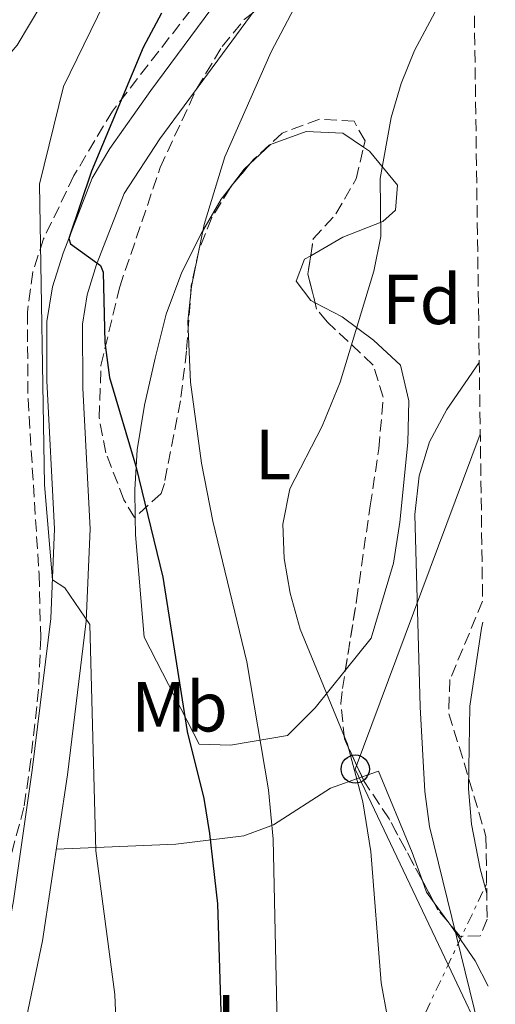
# Model space of a CAD drawing. Units: metres. Extents: x 593396 to 596823, y 4759143 to 4761503.
# Drawn here: x 596738 to 596806, y 4760521 to 4760661 of the extents above; entities that cross this region are included whole.
import ezdxf
from ezdxf.enums import TextEntityAlignment as Align

# ---------------------------------------------------------------- set-up
doc = ezdxf.new("R2010")
doc.units = ezdxf.units.M
doc.header["$MEASUREMENT"] = 0
doc.linetypes.add('DGN Style 3', pattern=[2.435890702152634, 1.739921930109024, -0.6959687720436097])
doc.linetypes.add('DGN Style 7', pattern=[3.4798438602180486, 1.565929737098122, -0.6959687720436097, 0.5219765790327072, -0.6959687720436097])
for name, color, linetype, lineweight in [('Curva de nivel directora', 30, 'Continuous', 30), ('Curva de nivel intermedia', 30, 'Continuous', 0), ('Etiqueta de uso rústico', 92, 'Continuous', 0), ('Etiqueta de zona arbolada', 92, 'Continuous', 0), ('Línea de cambio de uso (parcela vista)', 92, 'Continuous', 0), ('Línea de pavimento', 1, 'Continuous', 0), ('Línea de pista pavimentada', 7, 'Continuous', 0), ('Línea eléctrica', 6, 'DGN Style 7', 0), ('Línea telefónica', 7, 'Continuous', 0), ('Poste telefónico', 7, 'Continuous', 0), ('Zona arbolada', 92, 'DGN Style 3', 0)]:
    doc.layers.add(name, color=color, linetype=linetype, lineweight=lineweight)
doc.styles.add('Style-Arial', font='arial.ttf')

# ---------------------------------------------------------------- blocks, each defined once
blk = doc.blocks.new('5PTT')
at = {"layer": 'Línea de pavimento', "color": 7, "linetype": 'Continuous', "lineweight": 30}
blk.add_circle((2.382683753967285e-05, 4.306399822235108e-05), 0.1995000005932858, dxfattribs=at)

msp = doc.modelspace()

# ---------------------------------------------------------------- linework, layer by layer
at = {"layer": 'Curva de nivel directora', "color": 30, "linetype": 'Continuous', "lineweight": 30, "elevation": 550.0000000000003, "flags": 128}
msp.add_lwpolyline([(596758.4000000005, 4760661.49), (596755.8099999998, 4760656.630000001), (596748.4899999996, 4760639.150000002), (596745.2899999989, 4760629.660000001), (596745.5300000003, 4760628.87), (596749.7900000005, 4760625.820000002), (596750.1700000005, 4760624.869999999), (596750.4099999998, 4760614.949999999), (596751.0600000002, 4760610.000000001), (596754.7699999983, 4760597.430000001), (596758.5999999995, 4760581.740000002), (596762.0499999983, 4760559.920000002), (596764.3700000006, 4760550.480000001), (596765.1799999997, 4760545.520000001), (596766.3099999985, 4760535.58), (596767.0100000004, 4760512.720000002)], dxfattribs=at)
at = {"layer": 'Curva de nivel intermedia', "color": 30, "linetype": 'Continuous', "lineweight": 0, "flags": 128}
for points, elevation in [([(596790.8900000011, 4760688.390000001), (596773.9100000004, 4760656.019999999), (596767.3400000011, 4760641.170000001), (596764.4400000023, 4760631.609999998), (596762.6500000019, 4760622.869999999), (596762.1399999999, 4760617.890000001), (596762.4900000008, 4760609.349999998), (596764.0700000012, 4760597.859999999), (596765.6500000014, 4760589.67), (596770.4500000003, 4760569.759999999), (596773.5199999993, 4760551.689999999), (596774.1699999997, 4760544.689999999), (596774.7500000009, 4760518.529999998), (596775.7800000012, 4760512.279999998), (596777.9699999995, 4760504.960000001), (596791.9300000004, 4760479.599999998), (596793.9300000009, 4760475.01), (596797.3200000017, 4760465.3), (596799.53, 4760460.81), (596804.5599999992, 4760453.319999999), (596805.5800000007, 4760452.230000001)], 545), ([(596751.3000000016, 4760665), (596744.5300000012, 4760651.130000001), (596741.1700000018, 4760637.349999999), (596741.8500000011, 4760594.789999999), (596742.9800000022, 4760581.390000001), (596744.7300000001, 4760580.230000001), (596748.2900000007, 4760575.039999999), (596749.1300000012, 4760543.039999999), (596751.8100000012, 4760522.719999999), (596752.8900000007, 4760496.639999999), (596759.29, 4760476.560000001), (596761.0900000016, 4760465.439999999), (596762.3700000001, 4760447.76)], 555.0000000000001), ([(596798.1700000011, 4760663.75), (596794.17, 4760656.230000001), (596792.2900000003, 4760651.550000001), (596790.8799999999, 4760646.74), (596789.2900000006, 4760638.15), (596789.4100000013, 4760629.909999999), (596788.41, 4760625.01), (596783.6500000014, 4760609.349999998), (596781.13, 4760603.109999999), (596776.53, 4760594.23), (596775.5300000008, 4760589.27), (596775.7300000021, 4760584.390000001), (596776.5800000015, 4760579.470000001), (596778.0200000008, 4760574.380000001), (596784.6700000005, 4760558.130000001), (596786.85, 4760550), (596788.0099999999, 4760542.960000001), (596789.4500000017, 4760524.4), (596790.3600000013, 4760519.489999999), (596795.7300000002, 4760503.039999999), (596798.8900000007, 4760494.560000001), (596800.6500000021, 4760485.680000001), (596803.530000001, 4760477.92), (596805.260000001, 4760474.609999999)], 540.0000000000005), ([(596741.4900000013, 4760662.82), (596738, 4760656.96), (596736.8900000014, 4760655.67), (596728.8899999994, 4760634.789999999), (596727.7300000016, 4760627.67), (596727.2900000013, 4760620.229999999), (596727.4900000001, 4760613.269999999), (596728.1699999997, 4760606.469999999), (596729.2500000015, 4760599.830000001), (596734.1700000011, 4760581.189999999), (596735.2500000007, 4760575.119999998), (596735.7300000013, 4760568.480000001), (596735.4100000017, 4760552.880000001), (596734.5700000012, 4760544.480000001), (596733.0500000012, 4760535.279999998), (596732.7500000017, 4760513.79), (596733.6500000004, 4760513.199999999), (596738.3300000008, 4760504.16), (596738.1299999997, 4760499.76), (596735.4100000017, 4760483.76), (596734.6500000017, 4760477.600000001), (596734.0100000001, 4760464.800000002), (596734.0900000007, 4760458.08), (596734.5700000012, 4760451.439999999)], 560), ([(596803.3200000009, 4760612.109999998), (596798.75, 4760605.460000001), (596796.2900000013, 4760600.869999998), (596794.8200000006, 4760596.09), (596794.2100000003, 4760590.619999999), (596794.9700000002, 4760563.439999999), (596795.6100000017, 4760551.439999999), (596796.26, 4760546.48), (596803.8600000017, 4760515.600000001), (596804.7500000015, 4760510.980000001)], 535), ([(596803.8399999995, 4760575.4), (596803.6400000005, 4760574.529999998), (596801.9700000009, 4760563.520000001), (596801.8099999999, 4760551.84), (596802.2300000001, 4760546.850000001), (596803.4300000004, 4760540.509999999), (596804.3800000004, 4760537.039999999)], 530.0000000000005)]:
    msp.add_lwpolyline(points, dxfattribs=dict(at, elevation=elevation))
at = {"layer": 'Línea de cambio de uso (parcela vista)', "color": 92, "linetype": 'Continuous', "lineweight": 0, "extrusion": (-0.1165388866454157, 0.2434947133163552, 0.9628753878287849), "elevation": 1090166.914854279, "flags": 128}
msp.add_lwpolyline([(-2593513.226434047, -3886517.913305394), (-2593516.059730212, -3886519.415085742), (-2593517.10930236, -3886519.765896297)], dxfattribs=at)
at = {"layer": 'Línea de cambio de uso (parcela vista)', "color": 92, "linetype": 'Continuous', "lineweight": 0, "extrusion": (0.07666091915959238, 0.1002881215869251, 0.9920007037004422), "elevation": 523723.6627721083, "flags": 128}
msp.add_lwpolyline([(2417019.610076624, -4111389.636945867), (2417019.610076624, -4111389.78666978)], dxfattribs=at)
at = {"layer": 'Línea de cambio de uso (parcela vista)', "color": 92, "linetype": 'Continuous', "lineweight": 0, "extrusion": (0.5598848135474523, 0.09410492955998657, 0.8232091215429069), "elevation": 782567.2033150399, "flags": 128}
msp.add_lwpolyline([(4595765.61250228, -1133764.423528771), (4595763.916506835, -1133764.790951598), (4595762.259146581, -1133765.796696729)], dxfattribs=at)
at = {"layer": 'Línea de cambio de uso (parcela vista)', "color": 92, "linetype": 'Continuous', "lineweight": 0, "extrusion": (0.1734672250308125, -0.2380158829050243, 0.9556451021823171), "elevation": -1029047.865778697, "flags": 128}
msp.add_lwpolyline([(3286166.614141591, 3340813.752081564), (3286166.614141591, 3340810.318706512)], dxfattribs=at)
at = {"layer": 'Línea de cambio de uso (parcela vista)', "color": 92, "linetype": 'Continuous', "lineweight": 0}
for points in [[(596770.8909, 4760640.187799999, 543.3852999999945), (596773.8099999996, 4760642.949999999, 543.0399999999936), (596778.8499999996, 4760644.789999999, 542.0399999999936), (596784.0099999999, 4760644.550000001, 541.1600000000036), (596786.9573999997, 4760642.564400001, 540.7566999999982)], [(596786.9573999997, 4760642.564400001, 540.7566999999982), (596787.8099999996, 4760641.99, 540.6399999999994), (596791.7699999996, 4760637.189999999, 539.779999999999), (596791.4900000002, 4760633.67, 539.4199999999983), (596789.6900000004, 4760632.07, 539.5800000000017), (596784.0099999999, 4760629.83, 540.1399999999994), (596779.4863, 4760627.2163, 540.1064999999944)], [(596754.6984000001, 4760590.2788, 548.8549999999959), (596754.6500000004, 4760594.15, 548.4799999999959), (596754.9699999997, 4760599.75, 547.7400000000052), (596756.0099999999, 4760606.07, 547.1999999999971), (596757.4900000002, 4760612.710000001, 546.8800000000047), (596759.0499999998, 4760618.949999999, 546.0399999999936), (596761.25, 4760624.869999999, 545.3600000000006), (596764.0499999998, 4760630.390000001, 544.9400000000023), (596766.8499999996, 4760635.189999999, 544.1600000000036), (596768.0684000002, 4760636.784499999, 543.9042999999947)], [(596779.4863, 4760627.2163, 540.1064999999944), (596778.6100000005, 4760626.710000001, 540.1000000000058), (596777.4500000002, 4760623.59, 539.8999999999943), (596779.5300000003, 4760620.869999999, 539.1600000000036), (596780.1058999998, 4760620.566299999, 539.0133999999962)], [(596780.1058999998, 4760620.566299999, 539.0133999999962), (596783.9299999997, 4760618.550000001, 538.0399999999936), (596788.3700000001, 4760615.27, 537.3000000000029), (596792.1699999999, 4760611.75, 536.3399999999965), (596793.3700000001, 4760606.710000001, 535.8999999999943), (596793.2100000001, 4760600.789999999, 535.9400000000023), (596792.0899999999, 4760589.51, 536), (596791.2100000001, 4760583.75, 536.0599999999977), (596788.0499999998, 4760573.109999999, 538.0200000000041), (596784.3797000004, 4760568.5546, 539.4287999999942)], [(596784.3797000004, 4760568.5546, 539.4287999999942), (596780.1299999999, 4760563.279999999, 541.0599999999977), (596776.2100000001, 4760559.359999999, 542.320000000007), (596768.1299999999, 4760558, 546.7400000000052), (596763.7300000006, 4760558.16, 548.6199999999953), (596755.9699999997, 4760573.279999999, 549.8399999999965), (596754.7300000006, 4760587.75, 549.1000000000058), (596754.6984000001, 4760590.2788, 548.8549999999959)], [(596743.5300000003, 4760543.310000001, 556.9199999999983), (596760.4100000003, 4760544, 550.6000000000058), (596770.0499999998, 4760545.199999999, 546.5200000000041), (596774.25, 4760546.720000001, 543.3600000000006), (596782.29, 4760551.92, 541.1199999999953), (596786.7615, 4760553.498199999, 539.4628999999986)], [(596786.7615, 4760553.498199999, 539.4628999999986), (596789.0899999999, 4760554.32, 538.6000000000058), (596793.8499999996, 4760542.800000001, 535.5200000000041), (596795.2706000004, 4760538.8224, 535.008600000001)], [(596798.8737000005, 4760533.051200001, 533.2177999999985), (596799.29, 4760532.480000001, 533), (596802.7300000006, 4760527.52, 532.4799999999959), (596804.5599999996, 4760523.9, 532.5899999999965)]]:
    msp.add_polyline3d(points, dxfattribs=at)
at = {"layer": 'Línea de pista pavimentada', "color": 7, "linetype": 'Continuous', "lineweight": 0}
for points in [[(596695.8299999988, 4760439.860000002, 565.6300000000048), (596705.9699999976, 4760459.790000002, 564.2799999999991), (596725.0899999996, 4760494.720000002, 561.5000000000001), (596729.4899999984, 4760504.400000002, 560.8999999999943), (596732.7499999995, 4760513.790000002, 559.800000000003), (596735.7600000004, 4760526.45, 558.8500000000058), (596737.4899999981, 4760536.000000001, 558.1999999999971), (596740.1299999979, 4760554.480000001, 556.8000000000029), (596742.7399999986, 4760575.920000001, 554.9499999999972), (596743.2899999984, 4760588.57, 553.8500000000059), (596742.2100000011, 4760609.510000002, 551.7200000000012), (596742.2100000011, 4760617.910000001, 551.179999999993), (596743.0100000012, 4760622.810000001, 550.6900000000023), (596744.4799999997, 4760627.59, 550.179999999993), (596748.6200000015, 4760638.190000001, 549.2500000000001), (596751.0899999992, 4760642.390000001, 548.8800000000048), (596756.9099999996, 4760650.560000001, 548.1999999999972), (596780.6099999992, 4760682.640000002, 545.6900000000024)], [(596700.4099999988, 4760437.850000001, 565.6300000000048), (596710.3900000011, 4760457.460000001, 564.2799999999991), (596729.5699999989, 4760492.480000001, 561.5000000000001), (596733.7300000008, 4760501.550000002, 560.9700000000012), (596735.91, 4760507.189999999, 560.3800000000048), (596738.829999997, 4760517.210000002, 559.4400000000023), (596741.6000000008, 4760530.33, 558.529999999999), (596745.0900000001, 4760553.820000002, 556.8000000000029), (596747.7299999997, 4760575.51, 554.9499999999972), (596748.2999999997, 4760588.59, 553.8500000000059), (596747.2600000004, 4760608.460000001, 551.8300000000017), (596747.2100000011, 4760617.510000001, 551.179999999993), (596747.8900000006, 4760621.660000003, 550.6900000000023), (596749.2099999995, 4760625.949999999, 550.179999999993), (596753.1299999978, 4760635.990000002, 549.2500000000001), (596758.1599999992, 4760643.75, 548.5099999999949), (596784.609999998, 4760679.640000002, 545.6900000000024)]]:
    msp.add_polyline3d(points, dxfattribs=at)
at = {"layer": 'Línea eléctrica', "color": 6, "linetype": 'DGN Style 7', "lineweight": 0, "extrusion": (-0.2418164478310685, 0.2922776325249343, 0.9252559597668009), "elevation": 1247576.905206641, "flags": 128}
msp.add_lwpolyline([(-3494282.938022583, -3041470.371396813), (-3494359.9445892, -3041490.432376295), (-3494471.525103625, -3041546.718688214), (-3494483.064471304, -3041552.539692537)], dxfattribs=at)
at = {"layer": 'Línea telefónica', "color": 7, "linetype": 'Continuous', "lineweight": 0, "extrusion": (0.2215185584624017, 0.01719525199590569, 0.9750045392538114), "elevation": 214582.4899257734, "flags": 128}
msp.add_lwpolyline([(4700136.269954653, -939244.0364679391), (4700090.409538004, -939222.2078059374), (4700061.782174801, -939233.4176860559), (4700049.146565654, -939238.3655165739)], dxfattribs=at)
at = {"layer": 'Zona arbolada', "color": 92, "linetype": 'DGN Style 3', "lineweight": 0, "extrusion": (0.09884927738049065, 0.1188557372428742, 0.9879788125692817), "elevation": 625360.5651035391, "flags": 128}
msp.add_lwpolyline([(2585276.465839664, -3993131.672300565), (2585276.465839664, -3993127.347293589)], dxfattribs=at)
at = {"layer": 'Zona arbolada', "color": 92, "linetype": 'DGN Style 3', "lineweight": 0, "extrusion": (0.01601306332837836, 0.1867136113711172, 0.982283874005675), "elevation": 898970.1288060243, "flags": 128}
msp.add_lwpolyline([(-187793.7182198408, -4709180.659077186), (-187793.6569202871, -4709180.569428903), (-187793.6384327291, -4709180.531541831)], dxfattribs=at)
at = {"layer": 'Zona arbolada', "color": 92, "linetype": 'DGN Style 3', "lineweight": 0, "extrusion": (1.157520173631297e-05, -0.0683947764140241, 0.9976583355163682), "elevation": -325052.0236553995, "flags": 128}
msp.add_lwpolyline([(597585.7896232192, 4749409.160399319), (597584.7744109784, 4749413.233809755), (597585.1711486811, 4749415.82611295)], dxfattribs=at)
at = {"layer": 'Zona arbolada', "color": 92, "linetype": 'DGN Style 3', "lineweight": 0, "extrusion": (0.0155864931764768, -0.02910548552549291, 0.9994548173593367), "elevation": -128714.5125638231, "flags": 128}
msp.add_lwpolyline([(2773492.437169945, 3912804.535766306), (2773492.437169946, 3912808.076454676)], dxfattribs=at)
at = {"layer": 'Zona arbolada', "color": 92, "linetype": 'DGN Style 3', "lineweight": 0, "extrusion": (0.2682829756266581, 0.1077973303997896, 0.9572899145752998), "elevation": 673801.8853470092, "flags": 128}
msp.add_lwpolyline([(4194783.122609002, -2229042.326598842), (4194785.274298398, -2229041.604431748), (4194786.303524974, -2229041.486145759)], dxfattribs=at)
at = {"layer": 'Zona arbolada', "color": 92, "linetype": 'DGN Style 3', "lineweight": 0}
for points in [[(596802.4500000002, 4760673.33, 546.5200000000041), (596803.79, 4760578.350000001, 542.3300000000017), (596799.1699999999, 4760567.279999999, 542.2200000000012), (596798.9900000002, 4760562.439999999, 541.8600000000006), (596801.1699999999, 4760555.52, 541.3000000000029), (596804.2599999999, 4760545.100000001, 540.9400000000023), (596804.4299999997, 4760533.4, 540.820000000007), (596803.4500000002, 4760531.039999999, 540.820000000007), (596800.6100000005, 4760530.960000001, 541.0200000000041), (596797.4299999997, 4760534.789999999, 541.4799999999959), (596790.5700000003, 4760547.600000001, 541.9600000000064), (596787.0499999998, 4760552.880000001, 542.3800000000047), (596784.25, 4760558.880000001, 542.7400000000052), (596783.75, 4760563.880000001, 542.8999999999943), (596783.9699999997, 4760566, 542.9400000000023), (596785.9699999997, 4760578.470000001, 542.9400000000023), (596787.8899999997, 4760591.83, 542.1000000000058), (596789.1299999999, 4760599.91, 542.0800000000017), (596789.7300000006, 4760607.189999999, 542.1199999999953), (596788.3300000001, 4760611.75, 542.320000000007), (596781.7999999998, 4760617.850000001, 543.6399999999994), (596780.3300000001, 4760619.67, 543.8600000000006), (596779.0899999999, 4760624.630000001, 544.1999999999971), (596779.8499999996, 4760629.59, 544.5399999999936), (596783.0499999998, 4760633.109999999, 544.279999999999), (596785.9000000004, 4760638.060000001, 544.2700000000041), (596787.1699999999, 4760643.470000001, 544.4700000000012), (596785.6100000005, 4760646.230000001, 544.8000000000029), (596780.7100000001, 4760646.51, 545.7700000000041), (596775.4500000002, 4760644.550000001, 546.4799999999959), (596771.4000000004, 4760640.800000001, 547.25), (596768.0899999999, 4760636.82, 548.0599999999977), (596765.5199999996, 4760632.59, 548.9100000000036), (596763.7100000001, 4760628.130000001, 549.7899999999936), (596762.6100000005, 4760622.949999999, 550.779999999999), (596761.9299999997, 4760613.75, 552.8399999999965), (596761.0899999999, 4760606.710000001, 553.6600000000036), (596758.7999999998, 4760595.01, 555.1999999999971), (596758.3300000001, 4760593.59, 555.3800000000047), (596754.5899999999, 4760590.180000001, 555.9199999999983), (596753.0899999999, 4760592.710000001, 555.9199999999983), (596750.5300000003, 4760599.350000001, 555.9400000000023), (596749.5899999999, 4760604.300000001, 555.929999999993), (596749.8399999999, 4760611.689999999, 555.8399999999965), (596752.4900000002, 4760622.789999999, 555.5399999999936), (596758.2100000001, 4760639.67, 554.9400000000023), (596763.3799999999, 4760650.850000001, 554.4199999999983), (596766.9699999997, 4760656.789999999, 553.8600000000006), (596770.0899999999, 4760660.59, 552.929999999993)], [(596754.6984000001, 4760590.2788, 555.9043999999994), (596754.5899999999, 4760590.180000001, 555.9199999999983), (596753.0899999999, 4760592.710000001, 555.9199999999983), (596750.5300000003, 4760599.350000001, 555.9400000000023), (596749.5899999999, 4760604.300000001, 555.929999999993), (596749.8399999999, 4760611.689999999, 555.8399999999965), (596752.4900000002, 4760622.789999999, 555.5399999999936), (596758.2100000001, 4760639.67, 554.9400000000023), (596763.3799999999, 4760650.850000001, 554.4199999999983), (596766.9699999997, 4760656.789999999, 553.8600000000006), (596770.0899999999, 4760660.59, 552.929999999993), (596773.5700000003, 4760663.350000001, 552), (596778.8099999996, 4760665.83, 551.2200000000012), (596783.54, 4760667.130000001, 550.1699999999983), (596789.6900000004, 4760667.109999999, 549.0200000000041), (596794.5300000003, 4760667.850000001, 548.1100000000006), (596796.8499999996, 4760668.710000001, 547.6600000000036), (596801.6500000004, 4760672.390000001, 546.6199999999953), (596802.4500000002, 4760673.33, 546.5200000000041)], [(596765.4800000006, 4760665.74, 556.2599999999948), (596751.4500000002, 4760647.67, 558.320000000007), (596746.0300000003, 4760638.529999999, 559.1999999999971), (596741.7300000006, 4760629.59, 560.5399999999936), (596740.2199999997, 4760624.930000001, 560.9100000000036), (596739.4500000002, 4760619.230000001, 561.1600000000036), (596739.5300000003, 4760606.949999999, 561.5200000000041), (596741.0899999999, 4760582.15, 561.5), (596741.3300000001, 4760573.199999999, 561.5800000000017), (596741.0199999996, 4760565.869999999, 562.1399999999994), (596739.9400000004, 4760555.980000001, 563.3999999999943), (596738.9600000001, 4760549.189999999, 563.8099999999977), (596736.9100000003, 4760541.600000001, 564.0399999999936), (596734.8899999997, 4760537.039999999, 564.2200000000012), (596727.5700000003, 4760523.52, 564.8399999999965), (596726.0499999998, 4760521.84, 565.1199999999953), (596725.2999999998, 4760521.460000001, 565.2599999999948), (596720.3300000001, 4760521.92, 566.2200000000012), (596715.6875999998, 4760524.466499999, 567.3506999999954)], [(596765.4800000006, 4760665.74, 556.2599999999948), (596751.4500000002, 4760647.67, 558.320000000007), (596746.0300000003, 4760638.529999999, 559.1999999999971), (596741.7300000006, 4760629.59, 560.5399999999936), (596740.2199999997, 4760624.930000001, 560.9100000000036), (596739.4500000002, 4760619.230000001, 561.1600000000036), (596739.5300000003, 4760606.949999999, 561.5200000000041), (596741.0899999999, 4760582.15, 561.5), (596741.3300000001, 4760573.199999999, 561.5800000000017), (596741.0199999996, 4760565.869999999, 562.1399999999994), (596739.9400000004, 4760555.980000001, 563.3999999999943), (596738.9600000001, 4760549.189999999, 563.8099999999977), (596736.9100000003, 4760541.600000001, 564.0399999999936)], [(596786.9573999997, 4760642.564400001, 544.4364999999962), (596787.1699999999, 4760643.470000001, 544.4700000000012), (596785.6100000005, 4760646.230000001, 544.8000000000029), (596780.7100000001, 4760646.51, 545.7700000000041), (596775.4500000002, 4760644.550000001, 546.4799999999959), (596771.4000000004, 4760640.800000001, 547.25), (596770.8909, 4760640.187799999, 547.3745999999956)], [(596779.4863, 4760627.2163, 544.3772999999928), (596779.8499999996, 4760629.59, 544.5399999999936), (596783.0499999998, 4760633.109999999, 544.279999999999), (596785.9000000004, 4760638.060000001, 544.2700000000041), (596786.9573999997, 4760642.564400001, 544.4364999999962)], [(596768.0684000002, 4760636.784499999, 548.0671000000002), (596765.5199999996, 4760632.59, 548.9100000000036), (596763.7100000001, 4760628.130000001, 549.7899999999936), (596762.6100000005, 4760622.949999999, 550.779999999999), (596761.9299999997, 4760613.75, 552.8399999999965), (596761.0899999999, 4760606.710000001, 553.6600000000036), (596758.7999999998, 4760595.01, 555.1999999999971), (596758.3300000001, 4760593.59, 555.3800000000047), (596754.6984000001, 4760590.2788, 555.9043999999994)], [(596784.3797000004, 4760568.5546, 542.9400000000023), (596785.9699999997, 4760578.470000001, 542.9400000000023), (596787.8899999997, 4760591.83, 542.1000000000058), (596789.1299999999, 4760599.91, 542.0800000000017), (596789.7300000006, 4760607.189999999, 542.1199999999953), (596788.3300000001, 4760611.75, 542.320000000007), (596781.7999999998, 4760617.850000001, 543.6399999999994), (596780.3300000001, 4760619.67, 543.8600000000006), (596780.1058999998, 4760620.566299999, 543.9214000000065)], [(596803.79, 4760578.350000001, 542.3300000000017), (596799.1699999999, 4760567.279999999, 542.2200000000012), (596798.9900000002, 4760562.439999999, 541.8600000000006), (596801.1699999999, 4760555.52, 541.3000000000029), (596804.2599999999, 4760545.100000001, 540.9400000000023)], [(596786.7615, 4760553.498199999, 542.417100000006), (596784.25, 4760558.880000001, 542.7400000000052), (596783.75, 4760563.880000001, 542.8999999999943), (596783.9699999997, 4760566, 542.9400000000023), (596784.3797000004, 4760568.5546, 542.9400000000023)], [(596795.2706000004, 4760538.8224, 541.6310999999987), (596790.5700000003, 4760547.600000001, 541.9600000000064), (596787.0499999998, 4760552.880000001, 542.3800000000047), (596786.7615, 4760553.498199999, 542.417100000006)], [(596804.4299999997, 4760533.4, 540.820000000007), (596803.4500000002, 4760531.039999999, 540.820000000007), (596800.6100000005, 4760530.960000001, 541.0200000000041), (596798.8737000005, 4760533.051200001, 541.2712000000029)]]:
    msp.add_polyline3d(points, dxfattribs=at)

# ---------------------------------------------------------------- block references
at = {"layer": 'Poste telefónico', "color": 7, "linetype": 'Continuous', "lineweight": 0, "xscale": 10, "yscale": 10, "zscale": 10}
msp.add_blockref('5PTT', (596785.7899999986, 4760554.619999999, 537.8699999999953), dxfattribs=at)

# ---------------------------------------------------------------- texts
at = {"layer": 'Etiqueta de uso rústico', "color": 92, "linetype": 'Continuous', "lineweight": 0, "style": 'Style-Arial'}
for s, p in [('L', (596774.171420381, 4760599.10001, 542.1199999999953)), ('Mb', (596760.9402462434, 4760563.430009999, 550.529999999999)), ('L', (596768.7214203818, 4760519.19001, 549.5399999999936))]:
    msp.add_text(s, height=7.000000000000002, dxfattribs=at).set_placement(p, align=Align.MIDDLE_CENTER)
at = {"layer": 'Etiqueta de zona arbolada', "color": 92, "linetype": 'Continuous', "lineweight": 0, "style": 'Style-Arial'}
msp.add_text('Fd', height=7.000000000000002, dxfattribs=at).set_placement((596795.1974413662, 4760621.040010001, 537.9199999999983), align=Align.MIDDLE_CENTER)

doc.saveas('drawing.dxf')
